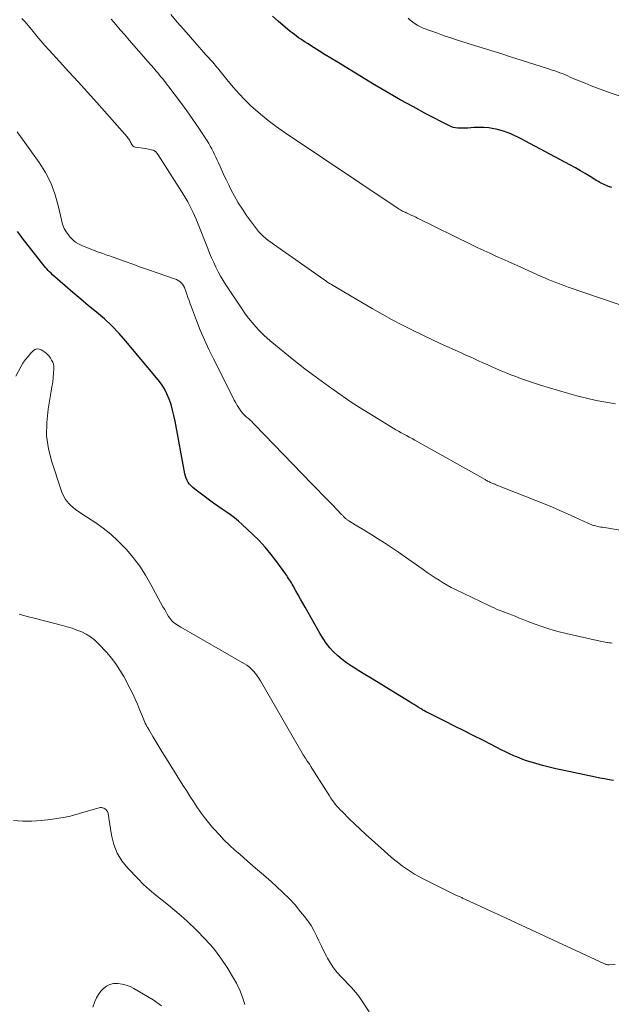
# Model space of a CAD drawing. Units: feet. Extents: x 1935000 to 1940048, y 540000 to 545000.
# Drawn here: x 1935920 to 1936007, y 541824 to 541969 of the extents above; entities that cross this region are included whole.
import ezdxf

# ---------------------------------------------------------------- set-up
doc = ezdxf.new("R2010")
doc.units = ezdxf.units.FT
doc.header["$LTSCALE"] = 100
doc.header["$MEASUREMENT"] = 0
doc.layers.add('CONTOUR INDEX', color=32, linetype='Continuous', lineweight=25)
doc.layers.add('CONTOUR INTERMEDIATE', color=40, linetype='Continuous', lineweight=15)

msp = doc.modelspace()

# ---------------------------------------------------------------- linework, layer by layer
at = {"layer": 'CONTOUR INDEX', "flags": 128}
for points, elevation in [([(1936007.53, 541944.13), (1936007.06, 541944.29), (1936006.83, 541944.37), (1936006.61, 541944.45), (1936006.4, 541944.55), (1936006.18, 541944.65), (1936005.97, 541944.76), (1936005.76, 541944.87), (1936005.56, 541944.99), (1936005.35, 541945.12), (1936004.33, 541945.74), (1936003.62, 541946.17), (1936002.9, 541946.6), (1936002.17, 541947.01), (1936001.44, 541947.41), (1935994.71, 541951.02), (1935994.2, 541951.29), (1935993.69, 541951.54), (1935993.17, 541951.79), (1935992.65, 541952.03), (1935992.12, 541952.24), (1935991.58, 541952.43), (1935991.03, 541952.59), (1935990.48, 541952.72), (1935990.14, 541952.79), (1935989.41, 541952.9), (1935988.68, 541952.98), (1935987.95, 541952.99), (1935987.21, 541952.96), (1935986.3, 541952.88), (1935985.94, 541952.86), (1935985.58, 541952.85), (1935985.22, 541952.85), (1935984.86, 541952.87), (1935984.51, 541952.91), (1935984.16, 541952.98), (1935983.83, 541953.1), (1935983.5, 541953.24), (1935980.23, 541954.95), (1935978.29, 541955.99), (1935976.36, 541957.06), (1935974.45, 541958.16), (1935972.56, 541959.28), (1935966.95, 541962.68), (1935966.13, 541963.19), (1935965.3, 541963.69), (1935964.48, 541964.21), (1935963.65, 541964.72), (1935962.67, 541965.35), (1935962.34, 541965.56), (1935962.02, 541965.77), (1935961.7, 541965.99), (1935961.38, 541966.2), (1935961.06, 541966.43), (1935960.75, 541966.66), (1935960.45, 541966.9), (1935960.15, 541967.14), (1935958.37, 541968.65), (1935957.55, 541969.36)], 980), ([(1936007.81, 541856.73), (1936007.14, 541856.82), (1936006.46, 541856.93), (1936005.79, 541857.05), (1936005.12, 541857.18), (1936000.26, 541858.21), (1935999.27, 541858.43), (1935998.29, 541858.67), (1935997.31, 541858.93), (1935996.33, 541859.2), (1935995.49, 541859.45), (1935994.94, 541859.63), (1935994.4, 541859.82), (1935993.87, 541860.03), (1935993.34, 541860.25), (1935993.11, 541860.35), (1935992.48, 541860.64), (1935991.85, 541860.94), (1935991.22, 541861.25), (1935990.59, 541861.56), (1935988.62, 541862.58), (1935987.21, 541863.3), (1935985.79, 541864.02), (1935984.37, 541864.74), (1935982.95, 541865.45), (1935980.37, 541866.73), (1935980.24, 541866.8), (1935980.1, 541866.87), (1935979.97, 541866.95), (1935979.84, 541867.02), (1935979.71, 541867.09), (1935979.58, 541867.17), (1935979.45, 541867.25), (1935979.32, 541867.33), (1935979, 541867.54), (1935978.71, 541867.72), (1935978.42, 541867.9), (1935978.12, 541868.08), (1935977.83, 541868.26), (1935972.84, 541871.3), (1935971.98, 541871.82), (1935971.13, 541872.35), (1935970.27, 541872.87), (1935969.42, 541873.4), (1935969.15, 541873.57), (1935968.45, 541874.03), (1935967.78, 541874.53), (1935967.15, 541875.08), (1935966.54, 541875.66), (1935965.98, 541876.28), (1935965.45, 541876.93), (1935964.98, 541877.62), (1935964.54, 541878.33), (1935962.32, 541882.26), (1935961.99, 541882.86), (1935961.65, 541883.46), (1935961.31, 541884.06), (1935960.98, 541884.66), (1935960.56, 541885.42), (1935960.43, 541885.64), (1935960.31, 541885.86), (1935960.17, 541886.07), (1935960.04, 541886.29), (1935959.9, 541886.5), (1935959.76, 541886.71), (1935959.62, 541886.92), (1935959.47, 541887.13), (1935958.17, 541888.94), (1935957.34, 541890.03), (1935956.47, 541891.08), (1935955.55, 541892.08), (1935954.58, 541893.04), (1935953.08, 541894.46), (1935952.52, 541894.96), (1935951.94, 541895.44), (1935951.34, 541895.88), (1935950.72, 541896.31), (1935950.09, 541896.72), (1935949.47, 541897.14), (1935948.85, 541897.58), (1935948.24, 541898.02), (1935946.06, 541899.66), (1935945.79, 541899.88), (1935945.55, 541900.12), (1935945.32, 541900.37), (1935945.12, 541900.65), (1935944.95, 541900.94), (1935944.8, 541901.25), (1935944.69, 541901.57), (1935944.61, 541901.9), (1935943.18, 541909.69), (1935943.01, 541910.51), (1935942.81, 541911.32), (1935942.57, 541912.12), (1935942.3, 541912.92), (1935941.98, 541913.69), (1935941.6, 541914.43), (1935941.15, 541915.12), (1935940.66, 541915.79), (1935935.92, 541921.49), (1935934.92, 541922.62), (1935933.87, 541923.72), (1935932.76, 541924.74), (1935931.61, 541925.73), (1935930.43, 541926.68), (1935929.26, 541927.65), (1935928.1, 541928.64), (1935926.96, 541929.64), (1935925.11, 541931.27), (1935924.89, 541931.47), (1935924.67, 541931.68), (1935924.46, 541931.9), (1935924.26, 541932.12), (1935924.06, 541932.35), (1935923.86, 541932.58), (1935923.67, 541932.82), (1935923.48, 541933.06), (1935920.63, 541936.72), (1935920.28, 541937.17), (1935919.93, 541937.62)], 960)]:
    msp.add_lwpolyline(points, dxfattribs=dict(at, elevation=elevation))
at = {"layer": 'CONTOUR INTERMEDIATE', "flags": 128}
for points, elevation in [([(1936012.21, 541925.67), (1936001.25, 541929.39), (1936000.73, 541929.57), (1936000.21, 541929.76), (1935999.69, 541929.95), (1935999.18, 541930.15), (1935998.67, 541930.36), (1935998.16, 541930.58), (1935997.65, 541930.79), (1935997.14, 541931.02), (1935994.05, 541932.41), (1935993.15, 541932.81), (1935992.25, 541933.21), (1935991.36, 541933.61), (1935990.46, 541934.01), (1935989.56, 541934.42), (1935988.67, 541934.83), (1935987.78, 541935.25), (1935986.9, 541935.68), (1935978.92, 541939.6), (1935978.64, 541939.74), (1935978.36, 541939.88), (1935978.08, 541940.01), (1935977.79, 541940.15), (1935977.27, 541940.4), (1935977.25, 541940.4), (1935977.23, 541940.41), (1935977.21, 541940.42), (1935977.19, 541940.43), (1935977.1, 541940.46), (1935977.08, 541940.47), (1935977.06, 541940.48), (1935977.04, 541940.49), (1935977.02, 541940.5), (1935976.71, 541940.65), (1935976.54, 541940.74), (1935976.37, 541940.83), (1935976.21, 541940.93), (1935976.04, 541941.04), (1935959.27, 541952.27), (1935958.07, 541953.11), (1935956.91, 541953.98), (1935955.78, 541954.91), (1935954.69, 541955.87), (1935954.35, 541956.18), (1935953.47, 541957.04), (1935952.61, 541957.92), (1935951.79, 541958.84), (1935951, 541959.79), (1935949.81, 541961.28), (1935949.63, 541961.5), (1935949.45, 541961.72), (1935949.27, 541961.93), (1935949.09, 541962.15), (1935948.91, 541962.36), (1935948.72, 541962.58), (1935948.53, 541962.79), (1935948.34, 541962.99), (1935948.05, 541963.31), (1935947.72, 541963.68), (1935947.39, 541964.04), (1935947.06, 541964.42), (1935946.73, 541964.79), (1935945.44, 541966.28), (1935944.47, 541967.39), (1935943.5, 541968.51), (1935942.53, 541969.63)], 976), ([(1936011.37, 541893.16), (1936006.18, 541894.03), (1936005.93, 541894.07), (1936005.69, 541894.12), (1936005.44, 541894.17), (1936005.2, 541894.23), (1936004.95, 541894.29), (1936004.83, 541894.32), (1936004.71, 541894.35), (1936004.6, 541894.39), (1936004.48, 541894.44), (1936004.36, 541894.49), (1936004.25, 541894.53), (1936004.13, 541894.58), (1936004.02, 541894.64), (1936002.08, 541895.54), (1936001, 541896.04), (1935999.9, 541896.53), (1935998.8, 541896.99), (1935997.7, 541897.44), (1935990.37, 541900.36), (1935990.35, 541900.37), (1935990.33, 541900.38), (1935990.31, 541900.38), (1935990.29, 541900.39), (1935990.2, 541900.42), (1935990.18, 541900.42), (1935990.16, 541900.43), (1935990.14, 541900.44), (1935990.12, 541900.45), (1935989.9, 541900.53), (1935989.76, 541900.59), (1935989.63, 541900.64), (1935989.5, 541900.71), (1935989.38, 541900.77), (1935989.24, 541900.85), (1935989.11, 541900.92), (1935988.98, 541900.99), (1935988.85, 541901.06), (1935978.49, 541906.88), (1935978.09, 541907.1), (1935977.69, 541907.32), (1935977.29, 541907.54), (1935976.89, 541907.75), (1935976.49, 541907.97), (1935976.09, 541908.19), (1935975.69, 541908.42), (1935975.3, 541908.65), (1935972.59, 541910.3), (1935970.86, 541911.39), (1935969.14, 541912.5), (1935967.46, 541913.65), (1935965.79, 541914.82), (1935964.16, 541916), (1935963.22, 541916.69), (1935962.28, 541917.4), (1935961.36, 541918.12), (1935960.45, 541918.85), (1935957.43, 541921.33), (1935956.8, 541921.86), (1935956.2, 541922.42), (1935955.62, 541923), (1935955.06, 541923.6), (1935954.52, 541924.22), (1935954.01, 541924.86), (1935953.52, 541925.52), (1935953.05, 541926.19), (1935950.67, 541929.75), (1935950.27, 541930.39), (1935949.88, 541931.03), (1935949.52, 541931.7), (1935949.18, 541932.37), (1935948.87, 541933.06), (1935948.56, 541933.75), (1935948.26, 541934.45), (1935947.98, 541935.15), (1935946.48, 541938.95), (1935946.26, 541939.47), (1935946.04, 541940), (1935945.8, 541940.51), (1935945.56, 541941.02), (1935945.3, 541941.53), (1935945.03, 541942.03), (1935944.74, 541942.52), (1935944.44, 541943), (1935940.67, 541948.93), (1935940.62, 541949.01), (1935940.54, 541949.14), (1935940.49, 541949.2), (1935940.45, 541949.25), (1935940.4, 541949.31), (1935940.35, 541949.36), (1935940.28, 541949.42), (1935940.19, 541949.5), (1935940.09, 541949.56), (1935939.98, 541949.61), (1935939.87, 541949.64), (1935939.67, 541949.69), (1935939.45, 541949.74), (1935939.23, 541949.79), (1935939.01, 541949.82), (1935938.79, 541949.86), (1935937.29, 541950.08), (1935937.13, 541950.13), (1935936.99, 541950.2), (1935936.88, 541950.31), (1935936.79, 541950.44), (1935936.78, 541950.46), (1935936.7, 541950.6), (1935936.63, 541950.75), (1935936.56, 541950.89), (1935936.49, 541951.04), (1935936.41, 541951.18), (1935936.33, 541951.32), (1935936.23, 541951.45), (1935936.13, 541951.57), (1935931.63, 541956.64), (1935930.27, 541958.16), (1935928.9, 541959.68), (1935927.52, 541961.19), (1935926.14, 541962.7), (1935924.59, 541964.37), (1935923.98, 541965.05), (1935923.39, 541965.73), (1935922.81, 541966.42), (1935922.25, 541967.13), (1935922.02, 541967.41), (1935921.57, 541967.97), (1935921.1, 541968.52), (1935920.6, 541969.04)], 968), ([(1936008.1, 541912.23), (1936006.66, 541912.46), (1936005.23, 541912.74), (1936003.81, 541913.05), (1936002.39, 541913.41), (1936000.99, 541913.8), (1935997.02, 541915), (1935996.28, 541915.23), (1935995.55, 541915.47), (1935994.83, 541915.72), (1935994.1, 541915.98), (1935993.38, 541916.25), (1935992.67, 541916.53), (1935991.96, 541916.82), (1935991.25, 541917.11), (1935989.78, 541917.74), (1935989.15, 541918.02), (1935988.53, 541918.29), (1935987.9, 541918.57), (1935987.28, 541918.85), (1935986.66, 541919.14), (1935986.03, 541919.42), (1935985.41, 541919.7), (1935984.79, 541919.98), (1935982.76, 541920.9), (1935981.22, 541921.6), (1935979.7, 541922.33), (1935978.18, 541923.08), (1935976.68, 541923.84), (1935975.18, 541924.63), (1935973.7, 541925.44), (1935972.23, 541926.27), (1935970.77, 541927.11), (1935966.94, 541929.37), (1935966.71, 541929.51), (1935966.47, 541929.66), (1935966.24, 541929.8), (1935966.01, 541929.94), (1935965.78, 541930.09), (1935965.56, 541930.24), (1935965.33, 541930.39), (1935965.11, 541930.55), (1935957.66, 541935.75), (1935957.27, 541936.04), (1935956.89, 541936.33), (1935956.51, 541936.64), (1935956.15, 541936.96), (1935955.8, 541937.3), (1935955.46, 541937.65), (1935955.15, 541938.02), (1935954.86, 541938.41), (1935953.72, 541939.99), (1935953.09, 541940.92), (1935952.49, 541941.87), (1935951.93, 541942.84), (1935951.41, 541943.83), (1935951.07, 541944.5), (1935950.74, 541945.18), (1935950.42, 541945.85), (1935950.11, 541946.53), (1935949.8, 541947.22), (1935949.56, 541947.76), (1935949.38, 541948.17), (1935949.19, 541948.59), (1935948.99, 541949), (1935948.79, 541949.41), (1935948.58, 541949.81), (1935948.36, 541950.21), (1935948.13, 541950.6), (1935947.89, 541950.99), (1935946.67, 541952.85), (1935945.79, 541954.15), (1935944.89, 541955.44), (1935943.97, 541956.7), (1935943.02, 541957.95), (1935941.3, 541960.17), (1935941.09, 541960.43), (1935940.88, 541960.7), (1935940.66, 541960.96), (1935940.44, 541961.22), (1935940.22, 541961.48), (1935940, 541961.74), (1935939.77, 541962), (1935939.55, 541962.25), (1935936.42, 541965.85), (1935935.75, 541966.61), (1935935.08, 541967.38), (1935934.42, 541968.16), (1935933.76, 541968.93)], 972), ([(1936012.69, 541956.26), (1936007.31, 541958.07), (1936006.37, 541958.4), (1936005.44, 541958.74), (1936004.51, 541959.11), (1936003.59, 541959.49), (1936002.46, 541959.96), (1936002.11, 541960.11), (1936001.76, 541960.26), (1936001.41, 541960.41), (1936001.06, 541960.57), (1936000.71, 541960.71), (1936000.35, 541960.86), (1936000, 541960.99), (1935999.64, 541961.12), (1935999.55, 541961.16), (1935999.14, 541961.3), (1935998.74, 541961.44), (1935998.33, 541961.57), (1935997.92, 541961.71), (1935992.46, 541963.45), (1935991.33, 541963.81), (1935990.2, 541964.17), (1935989.07, 541964.53), (1935987.93, 541964.88), (1935984.79, 541965.85), (1935983.8, 541966.17), (1935982.81, 541966.5), (1935981.83, 541966.85), (1935980.85, 541967.2), (1935979.74, 541967.62), (1935979.33, 541967.8), (1935978.93, 541968), (1935978.56, 541968.24), (1935978.2, 541968.51), (1935978.17, 541968.54), (1935977.84, 541968.81), (1935977.52, 541969.09)], 984), ([(1936007.59, 541876.94), (1936007.36, 541876.98), (1936007.13, 541877.02), (1936006.9, 541877.06), (1936006.84, 541877.07), (1936006.58, 541877.12), (1936006.33, 541877.17), (1936006.07, 541877.22), (1936005.81, 541877.27), (1936000.79, 541878.39), (1935999.6, 541878.68), (1935998.41, 541879.01), (1935997.24, 541879.39), (1935996.09, 541879.81), (1935994.82, 541880.29), (1935994.31, 541880.5), (1935993.79, 541880.7), (1935993.28, 541880.91), (1935992.76, 541881.12), (1935992.52, 541881.22), (1935992.13, 541881.38), (1935991.74, 541881.53), (1935991.35, 541881.68), (1935990.96, 541881.83), (1935990.56, 541881.98), (1935990.18, 541882.14), (1935989.79, 541882.31), (1935989.41, 541882.48), (1935984.5, 541884.85), (1935983.88, 541885.16), (1935983.26, 541885.49), (1935982.66, 541885.85), (1935982.07, 541886.22), (1935981.48, 541886.6), (1935980.9, 541886.99), (1935980.32, 541887.39), (1935979.75, 541887.79), (1935977.13, 541889.64), (1935976.1, 541890.35), (1935975.07, 541891.04), (1935974.03, 541891.72), (1935972.99, 541892.39), (1935972.01, 541893), (1935971.44, 541893.36), (1935970.87, 541893.71), (1935970.31, 541894.05), (1935969.73, 541894.4), (1935968.78, 541894.97), (1935968.69, 541895.03), (1935968.6, 541895.09), (1935968.51, 541895.16), (1935968.42, 541895.22), (1935968.27, 541895.34), (1935968.18, 541895.44), (1935968.01, 541895.62), (1935967.93, 541895.7), (1935967.86, 541895.78), (1935967.78, 541895.86), (1935967.7, 541895.94), (1935966.35, 541897.34), (1935965.6, 541898.11), (1935964.85, 541898.89), (1935964.1, 541899.66), (1935963.35, 541900.44), (1935954.91, 541909.16), (1935954.69, 541909.39), (1935954.46, 541909.61), (1935954.22, 541909.83), (1935953.98, 541910.05), (1935953.71, 541910.28), (1935953.6, 541910.37), (1935953.5, 541910.47), (1935953.39, 541910.57), (1935953.29, 541910.67), (1935953.19, 541910.77), (1935953.1, 541910.88), (1935953.01, 541910.99), (1935952.93, 541911.11), (1935952.59, 541911.63), (1935952.34, 541912.01), (1935952.11, 541912.4), (1935951.89, 541912.79), (1935951.68, 541913.2), (1935948.81, 541918.87), (1935948.14, 541920.26), (1935947.49, 541921.66), (1935946.89, 541923.09), (1935946.33, 541924.53), (1935945.58, 541926.49), (1935945.41, 541926.97), (1935945.23, 541927.45), (1935945.07, 541927.93), (1935944.9, 541928.41), (1935944.76, 541928.82), (1935944.66, 541929.09), (1935944.55, 541929.36), (1935944.41, 541929.62), (1935944.26, 541929.87), (1935944.08, 541930.09), (1935943.88, 541930.28), (1935943.64, 541930.43), (1935943.38, 541930.55), (1935940.38, 541931.59), (1935939.23, 541931.99), (1935938.09, 541932.39), (1935936.94, 541932.8), (1935935.8, 541933.21), (1935934.03, 541933.85), (1935933.77, 541933.94), (1935933.52, 541934.03), (1935933.26, 541934.12), (1935933.01, 541934.2), (1935932.75, 541934.29), (1935932.5, 541934.37), (1935932.25, 541934.47), (1935932, 541934.56), (1935929.44, 541935.56), (1935928.96, 541935.8), (1935928.5, 541936.07), (1935928.1, 541936.41), (1935927.72, 541936.79), (1935927.56, 541936.99), (1935927.17, 541937.53), (1935926.84, 541938.09), (1935926.59, 541938.7), (1935926.41, 541939.34), (1935925.94, 541941.48), (1935925.47, 541943.17), (1935924.86, 541944.79), (1935924.06, 541946.33), (1935923.13, 541947.82), (1935919.89, 541952.35)], 964), ([(1936008.05, 541829.56), (1936007.17, 541829.54), (1936007.07, 541829.54), (1936006.97, 541829.55), (1936006.87, 541829.56), (1936006.77, 541829.58), (1936006.67, 541829.61), (1936006.57, 541829.64), (1936006.47, 541829.68), (1936006.37, 541829.72), (1935994.16, 541835.4), (1935992.69, 541836.08), (1935991.21, 541836.77), (1935989.73, 541837.45), (1935988.25, 541838.13), (1935985.52, 541839.38), (1935985.41, 541839.44), (1935985.29, 541839.49), (1935985.17, 541839.54), (1935985.05, 541839.6), (1935984.93, 541839.65), (1935984.81, 541839.7), (1935984.69, 541839.76), (1935984.57, 541839.82), (1935979.74, 541842.22), (1935979.1, 541842.55), (1935978.48, 541842.9), (1935977.88, 541843.27), (1935977.28, 541843.67), (1935976.7, 541844.08), (1935976.13, 541844.51), (1935975.58, 541844.96), (1935975.04, 541845.43), (1935972.12, 541848), (1935971.28, 541848.75), (1935970.46, 541849.51), (1935969.64, 541850.28), (1935968.84, 541851.06), (1935967.78, 541852.12), (1935967.52, 541852.38), (1935967.26, 541852.66), (1935967.02, 541852.94), (1935966.78, 541853.22), (1935966.55, 541853.52), (1935966.33, 541853.81), (1935966.12, 541854.12), (1935965.91, 541854.43), (1935963.35, 541858.52), (1935963.18, 541858.78), (1935963.01, 541859.05), (1935962.84, 541859.32), (1935962.66, 541859.58), (1935962.39, 541859.99), (1935962.35, 541860.05), (1935962.31, 541860.11), (1935962.27, 541860.18), (1935962.23, 541860.24), (1935962.19, 541860.3), (1935962.15, 541860.36), (1935962.11, 541860.43), (1935962.07, 541860.49), (1935955.76, 541871.4), (1935955.53, 541871.78), (1935955.29, 541872.14), (1935955.02, 541872.49), (1935954.74, 541872.82), (1935954.44, 541873.14), (1935954.12, 541873.43), (1935953.77, 541873.69), (1935953.4, 541873.92), (1935944, 541879.33), (1935943.77, 541879.47), (1935943.55, 541879.61), (1935943.33, 541879.75), (1935943.1, 541879.9), (1935942.9, 541880.06), (1935942.71, 541880.24), (1935942.54, 541880.43), (1935942.38, 541880.65), (1935942.22, 541880.89), (1935942.01, 541881.25), (1935941.79, 541881.6), (1935941.59, 541881.96), (1935941.39, 541882.32), (1935939.62, 541885.61), (1935938.82, 541886.99), (1935937.96, 541888.31), (1935937, 541889.57), (1935935.98, 541890.79), (1935935.83, 541890.95), (1935934.79, 541892.01), (1935933.71, 541893), (1935932.55, 541893.91), (1935931.34, 541894.77), (1935929.58, 541895.9), (1935929.22, 541896.15), (1935928.86, 541896.4), (1935928.51, 541896.66), (1935928.16, 541896.93), (1935928.08, 541896.99), (1935927.79, 541897.25), (1935927.52, 541897.52), (1935927.27, 541897.82), (1935927.04, 541898.13), (1935926.84, 541898.46), (1935926.66, 541898.8), (1935926.5, 541899.16), (1935926.37, 541899.52), (1935925, 541903.67), (1935924.52, 541905.59), (1935924.24, 541907.53), (1935924.25, 541909.49), (1935924.45, 541911.46), (1935924.92, 541914.09), (1935925.03, 541914.76), (1935925.13, 541915.42), (1935925.2, 541916.09), (1935925.26, 541916.77), (1935925.31, 541917.42), (1935925.3, 541917.76), (1935925.25, 541918.08), (1935925.14, 541918.39), (1935924.98, 541918.69), (1935924.83, 541918.94), (1935924.71, 541919.1), (1935924.59, 541919.26), (1935924.46, 541919.41), (1935924.32, 541919.55), (1935924.17, 541919.69), (1935924.02, 541919.81), (1935923.85, 541919.93), (1935923.69, 541920.04), (1935923.42, 541920.2), (1935923.12, 541920.3), (1935922.84, 541920.33), (1935922.56, 541920.23), (1935922.3, 541920.07), (1935921.92, 541919.68), (1935921.5, 541919.22), (1935921.1, 541918.74), (1935920.75, 541918.22), (1935920.44, 541917.68), (1935919.7, 541916.31)], 956), ([(1935971.79, 541822.62), (1935970.56, 541824.46), (1935970.31, 541824.83), (1935970.04, 541825.18), (1935969.76, 541825.53), (1935969.46, 541825.87), (1935969.16, 541826.2), (1935968.85, 541826.53), (1935968.54, 541826.85), (1935968.23, 541827.17), (1935967.64, 541827.76), (1935967.06, 541828.4), (1935966.53, 541829.07), (1935966.06, 541829.79), (1935965.63, 541830.54), (1935965.49, 541830.8), (1935965.11, 541831.55), (1935964.74, 541832.31), (1935964.37, 541833.07), (1935964.01, 541833.83), (1935963.63, 541834.58), (1935963.22, 541835.31), (1935962.75, 541836.01), (1935962.24, 541836.68), (1935961.68, 541837.37), (1935960.85, 541838.36), (1935959.98, 541839.31), (1935959.07, 541840.21), (1935958.12, 541841.09), (1935957.36, 541841.76), (1935956.2, 541842.78), (1935955.03, 541843.8), (1935953.86, 541844.82), (1935952.7, 541845.84), (1935952.03, 541846.41), (1935951.21, 541847.16), (1935950.41, 541847.92), (1935949.65, 541848.73), (1935948.91, 541849.55), (1935948.7, 541849.79), (1935948.09, 541850.53), (1935947.5, 541851.27), (1935946.94, 541852.04), (1935946.4, 541852.82), (1935945.87, 541853.62), (1935945.35, 541854.41), (1935944.83, 541855.22), (1935944.32, 541856.02), (1935941.67, 541860.27), (1935941.21, 541861), (1935940.77, 541861.73), (1935940.32, 541862.47), (1935939.89, 541863.2), (1935939.28, 541864.23), (1935939.15, 541864.46), (1935939.02, 541864.69), (1935938.9, 541864.92), (1935938.78, 541865.16), (1935938.67, 541865.4), (1935938.56, 541865.64), (1935938.45, 541865.88), (1935938.35, 541866.13), (1935937.95, 541867.19), (1935937.63, 541867.96), (1935937.3, 541868.72), (1935936.95, 541869.47), (1935936.57, 541870.21), (1935935.6, 541872.05), (1935935.05, 541872.99), (1935934.46, 541873.89), (1935933.8, 541874.75), (1935933.09, 541875.57), (1935931.84, 541876.91), (1935931.29, 541877.42), (1935930.71, 541877.88), (1935930.08, 541878.27), (1935929.42, 541878.6), (1935928.71, 541878.88), (1935928.01, 541879.14), (1935927.29, 541879.36), (1935926.56, 541879.57), (1935922.58, 541880.57), (1935921.38, 541880.89), (1935920.18, 541881.24)], 952), ([(1935953.47, 541823.69), (1935953.11, 541824.77), (1935952.7, 541825.82), (1935952.21, 541826.84), (1935951.65, 541827.83), (1935950.93, 541829.01), (1935949.91, 541830.52), (1935948.82, 541831.98), (1935947.62, 541833.34), (1935946.34, 541834.64), (1935944.93, 541835.96), (1935944.05, 541836.77), (1935943.14, 541837.56), (1935942.21, 541838.32), (1935941.26, 541839.06), (1935940.32, 541839.81), (1935939.41, 541840.59), (1935938.53, 541841.4), (1935937.67, 541842.25), (1935936.19, 541843.78), (1935935.33, 541844.87), (1935934.62, 541846.02), (1935934.14, 541847.29), (1935933.8, 541848.64), (1935933.43, 541851.16), (1935933.4, 541851.3), (1935933.38, 541851.44), (1935933.36, 541851.58), (1935933.33, 541851.72), (1935933.29, 541851.86), (1935933.25, 541852), (1935933.19, 541852.12), (1935933.12, 541852.25), (1935933.02, 541852.37), (1935932.92, 541852.47), (1935932.81, 541852.55), (1935932.68, 541852.62), (1935932.64, 541852.64), (1935932.48, 541852.7), (1935932.32, 541852.73), (1935932.15, 541852.72), (1935931.99, 541852.69), (1935929.04, 541851.84), (1935928.79, 541851.76), (1935928.53, 541851.69), (1935928.27, 541851.61), (1935928.02, 541851.53), (1935927.76, 541851.46), (1935927.5, 541851.4), (1935927.24, 541851.34), (1935926.98, 541851.3), (1935924.8, 541850.96), (1935923.44, 541850.8), (1935922.08, 541850.71), (1935920.72, 541850.72), (1935919.35, 541850.8)], 948), ([(1935941.18, 541823.51), (1935939.92, 541824.39), (1935937.11, 541826.03), (1935936.55, 541826.32), (1935935.97, 541826.54), (1935935.36, 541826.69), (1935934.74, 541826.78), (1935934.65, 541826.79), (1935934.09, 541826.76), (1935933.55, 541826.64), (1935933.07, 541826.4), (1935932.61, 541826.06), (1935932.22, 541825.63), (1935931.87, 541825.17), (1935931.58, 541824.67), (1935931.35, 541824.13), (1935931.28, 541823.96), (1935931.06, 541823.31)], 944)]:
    msp.add_lwpolyline(points, dxfattribs=dict(at, elevation=elevation))

doc.saveas('drawing.dxf')
